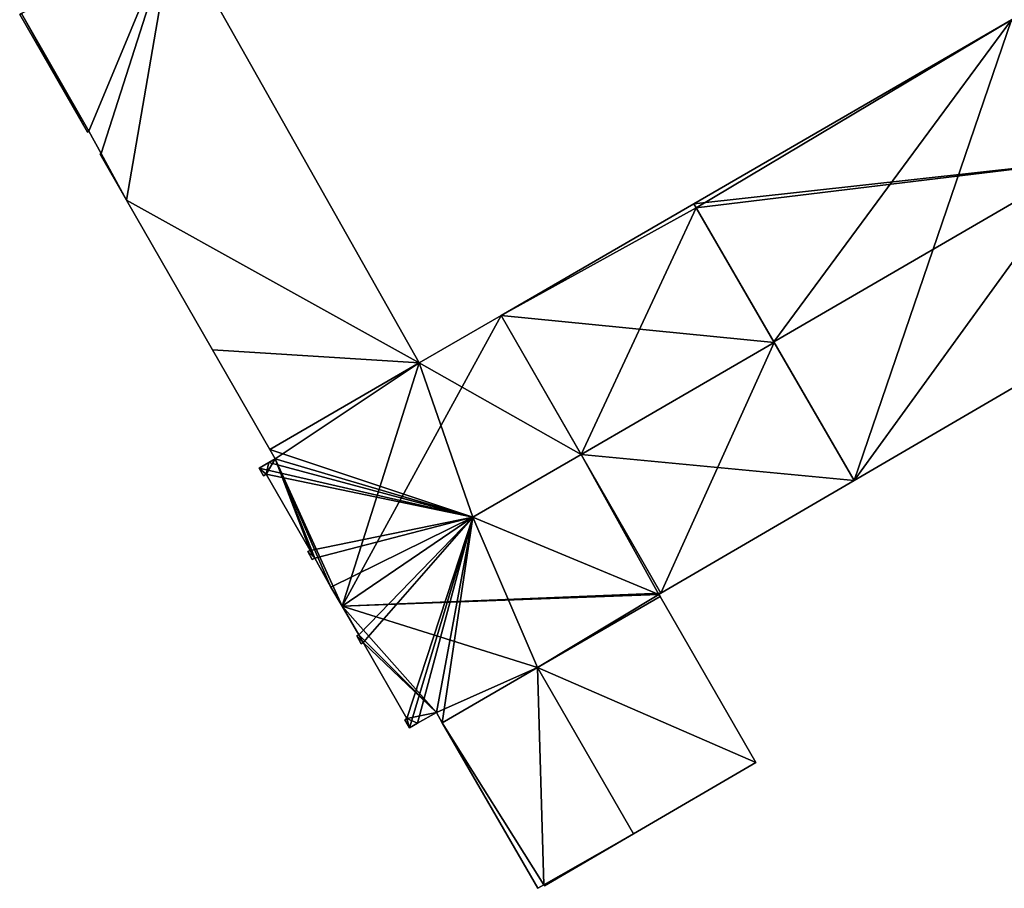
# Model space of a CAD drawing. Units: metres. Extents: x 72479 to 73129, y 348986 to 349575.
# Drawn here: x 72804 to 72847, y 349055 to 349093 of the extents above; entities that cross this region are included whole.
import ezdxf

# ---------------------------------------------------------------- set-up
doc = ezdxf.new("R2010")
doc.units = ezdxf.units.M
for name, color, linetype in [('FacadeFaces', 250, 'Continuous'), ('FloorBoundary', 4, 'Continuous'), ('FloorFaces', 250, 'Continuous'), ('OuterEaves', 4, 'Continuous'), ('RoofFaces', 250, 'Continuous'), ('RoofLines', 2, 'Continuous')]:
    doc.layers.add(name, color=color, linetype=linetype)

msp = doc.modelspace()

# ---------------------------------------------------------------- linework, layer by layer
at = {"layer": 'FacadeFaces'}
for points in [[(72821.505, 349077.956, 264.138), (72810.908, 349096.761, 260.086), (72810.908, 349096.761, 264.138), (72821.505, 349077.956, 264.138)], [(72821.505, 349077.956, 260.086), (72810.908, 349096.761, 260.086), (72821.505, 349077.956, 264.138), (72821.505, 349077.956, 260.086)], [(72804.263, 349093.005, 264.138), (72807.189, 349087.921, 260.086), (72807.189, 349087.921, 264.138), (72804.263, 349093.005, 264.138)], [(72804.263, 349093.005, 260.086), (72807.189, 349087.921, 260.086), (72804.263, 349093.005, 264.138), (72804.263, 349093.005, 260.086)], [(72847.071, 349092.766, 281.873), (72847.071, 349092.766, 259.956), (72833.358, 349084.822, 281.867), (72847.071, 349092.766, 281.873)], [(72833.358, 349084.822, 281.867), (72847.071, 349092.766, 259.956), (72833.358, 349084.822, 259.956), (72833.358, 349084.822, 281.867)], [(72807.189, 349087.921, 264.138), (72807.254, 349087.957, 260.086), (72807.254, 349087.957, 264.138), (72807.189, 349087.921, 264.138)], [(72807.189, 349087.921, 260.086), (72807.254, 349087.957, 260.086), (72807.189, 349087.921, 264.138), (72807.189, 349087.921, 260.086)], [(72807.254, 349087.957, 264.138), (72807.784, 349087.004, 260.086), (72807.784, 349087.004, 264.138), (72807.254, 349087.957, 264.138)], [(72807.254, 349087.957, 260.086), (72807.784, 349087.004, 260.086), (72807.254, 349087.957, 264.138), (72807.254, 349087.957, 260.086)], [(72807.784, 349087.004, 264.138), (72807.734, 349086.975, 260.086), (72807.734, 349086.975, 264.138), (72807.784, 349087.004, 264.138)], [(72807.784, 349087.004, 260.086), (72807.734, 349086.975, 260.086), (72807.784, 349087.004, 264.138), (72807.784, 349087.004, 260.086)], [(72807.734, 349086.975, 264.138), (72808.876, 349084.989, 260.086), (72808.876, 349084.989, 264.138), (72807.734, 349086.975, 264.138)], [(72807.734, 349086.975, 260.086), (72808.876, 349084.989, 260.086), (72807.734, 349086.975, 264.138), (72807.734, 349086.975, 260.086)], [(72808.876, 349084.989, 264.138), (72812.589, 349078.513, 260.086), (72812.589, 349078.513, 264.138), (72808.876, 349084.989, 264.138)], [(72808.876, 349084.989, 260.086), (72812.589, 349078.513, 260.086), (72808.876, 349084.989, 264.138), (72808.876, 349084.989, 260.086)], [(72833.358, 349084.822, 281.92), (72833.358, 349084.822, 260.163), (72825.043, 349080.006, 281.92), (72833.358, 349084.822, 281.92)], [(72833.358, 349084.822, 260.163), (72825.043, 349080.006, 260.163), (72825.043, 349080.006, 281.92), (72833.358, 349084.822, 260.163)], [(72833.456, 349084.655, 281.975), (72833.456, 349084.655, 260.163), (72833.358, 349084.822, 281.92), (72833.456, 349084.655, 281.975)], [(72833.456, 349084.655, 260.163), (72833.358, 349084.822, 260.163), (72833.358, 349084.822, 281.92), (72833.456, 349084.655, 260.163)], [(72833.358, 349084.822, 281.867), (72833.456, 349084.655, 259.956), (72833.456, 349084.655, 281.926), (72833.358, 349084.822, 281.867)], [(72833.358, 349084.822, 259.956), (72833.456, 349084.655, 259.956), (72833.358, 349084.822, 281.867), (72833.358, 349084.822, 259.956)], [(72836.83, 349078.834, 283.873), (72836.83, 349078.834, 260.163), (72833.456, 349084.655, 281.975), (72836.83, 349078.834, 283.873)], [(72836.83, 349078.834, 260.163), (72833.456, 349084.655, 260.163), (72833.456, 349084.655, 281.975), (72836.83, 349078.834, 260.163)], [(72833.456, 349084.655, 281.926), (72836.81, 349078.867, 259.956), (72836.81, 349078.867, 283.96), (72833.456, 349084.655, 281.926)], [(72833.456, 349084.655, 259.956), (72836.81, 349078.867, 259.956), (72833.456, 349084.655, 281.926), (72833.456, 349084.655, 259.956)], [(72840.281, 349072.878, 281.856), (72859.32, 349083.992, 259.956), (72859.32, 349083.992, 281.87), (72840.281, 349072.878, 281.856)], [(72840.281, 349072.878, 259.956), (72859.32, 349083.992, 259.956), (72840.281, 349072.878, 281.856), (72840.281, 349072.878, 259.956)], [(72825.043, 349080.006, 281.92), (72825.043, 349080.006, 260.163), (72821.505, 349077.956, 281.919), (72825.043, 349080.006, 281.92)], [(72825.043, 349080.006, 260.163), (72821.505, 349077.956, 260.163), (72821.505, 349077.956, 281.919), (72825.043, 349080.006, 260.163)], [(72836.81, 349078.867, 283.96), (72836.81, 349078.867, 259.956), (72840.281, 349072.878, 281.856), (72836.81, 349078.867, 283.96)], [(72836.81, 349078.867, 259.956), (72840.281, 349072.878, 259.956), (72840.281, 349072.878, 281.856), (72836.81, 349078.867, 259.956)], [(72812.589, 349078.513, 264.138), (72815.054, 349074.212, 260.086), (72815.054, 349074.212, 264.138), (72812.589, 349078.513, 264.138)], [(72812.589, 349078.513, 260.086), (72815.054, 349074.212, 260.086), (72812.589, 349078.513, 264.138), (72812.589, 349078.513, 260.086)], [(72840.281, 349072.878, 281.931), (72836.83, 349078.834, 260.163), (72836.83, 349078.834, 283.873), (72840.281, 349072.878, 281.931)], [(72840.281, 349072.878, 281.931), (72840.281, 349072.878, 260.163), (72836.83, 349078.834, 260.163), (72840.281, 349072.878, 281.931)], [(72821.505, 349077.956, 281.919), (72815.054, 349074.212, 260.163), (72815.054, 349074.212, 281.921), (72821.505, 349077.956, 281.919)], [(72821.505, 349077.956, 260.163), (72815.054, 349074.212, 260.163), (72821.505, 349077.956, 281.919), (72821.505, 349077.956, 260.163)], [(72815.054, 349074.212, 264.138), (72821.505, 349077.956, 260.086), (72821.505, 349077.956, 264.138), (72815.054, 349074.212, 264.138)], [(72815.054, 349074.212, 260.086), (72821.505, 349077.956, 260.086), (72815.054, 349074.212, 264.138), (72815.054, 349074.212, 260.086)], [(72815.054, 349074.212, 281.921), (72815.286, 349073.808, 260.163), (72815.286, 349073.808, 282.052), (72815.054, 349074.212, 281.921)], [(72815.054, 349074.212, 260.163), (72815.286, 349073.808, 260.163), (72815.054, 349074.212, 281.921), (72815.054, 349074.212, 260.163)], [(72815.286, 349073.808, 282.052), (72815.02, 349073.655, 260.163), (72815.02, 349073.655, 282.052), (72815.286, 349073.808, 282.052)], [(72815.286, 349073.808, 260.163), (72815.02, 349073.655, 260.163), (72815.286, 349073.808, 282.052), (72815.286, 349073.808, 260.163)], [(72815.02, 349073.655, 282.052), (72815.02, 349073.655, 260.163), (72814.604, 349073.415, 281.917), (72815.02, 349073.655, 282.052)], [(72815.02, 349073.655, 260.163), (72814.604, 349073.415, 260.163), (72814.604, 349073.415, 281.917), (72815.02, 349073.655, 260.163)], [(72814.604, 349073.415, 281.917), (72814.604, 349073.415, 260.163), (72814.793, 349073.08, 281.916), (72814.604, 349073.415, 281.917)], [(72814.604, 349073.415, 260.163), (72814.793, 349073.08, 260.163), (72814.793, 349073.08, 281.916), (72814.604, 349073.415, 260.163)], [(72814.793, 349073.08, 281.916), (72814.908, 349073.146, 260.163), (72814.908, 349073.146, 281.953), (72814.793, 349073.08, 281.916)], [(72814.793, 349073.08, 260.163), (72814.908, 349073.146, 260.163), (72814.793, 349073.08, 281.916), (72814.793, 349073.08, 260.163)], [(72814.908, 349073.146, 281.953), (72816.801, 349069.859, 260.163), (72816.801, 349069.859, 281.954), (72814.908, 349073.146, 281.953)], [(72814.908, 349073.146, 260.163), (72816.801, 349069.859, 260.163), (72814.908, 349073.146, 281.953), (72814.908, 349073.146, 260.163)], [(72831.94, 349068.009, 281.923), (72840.281, 349072.878, 260.163), (72840.281, 349072.878, 281.931), (72831.94, 349068.009, 281.923)], [(72831.94, 349068.009, 260.163), (72840.281, 349072.878, 260.163), (72831.94, 349068.009, 281.923), (72831.94, 349068.009, 260.163)], [(72816.801, 349069.859, 281.954), (72816.801, 349069.859, 260.163), (72816.707, 349069.805, 281.923), (72816.801, 349069.859, 281.954)], [(72816.801, 349069.859, 260.163), (72816.707, 349069.805, 260.163), (72816.707, 349069.805, 281.923), (72816.801, 349069.859, 260.163)], [(72816.707, 349069.805, 281.923), (72816.707, 349069.805, 260.163), (72816.893, 349069.459, 281.92), (72816.707, 349069.805, 281.923)], [(72816.707, 349069.805, 260.163), (72816.893, 349069.459, 260.163), (72816.893, 349069.459, 281.92), (72816.707, 349069.805, 260.163)], [(72816.893, 349069.459, 281.92), (72816.996, 349069.519, 260.163), (72816.996, 349069.519, 281.954), (72816.893, 349069.459, 281.92)], [(72816.893, 349069.459, 260.163), (72816.996, 349069.519, 260.163), (72816.893, 349069.459, 281.92), (72816.893, 349069.459, 260.163)], [(72816.996, 349069.519, 281.954), (72816.996, 349069.519, 260.163), (72817.694, 349068.267, 281.948), (72816.996, 349069.519, 281.954)], [(72816.996, 349069.519, 260.163), (72817.694, 349068.267, 260.163), (72817.694, 349068.267, 281.948), (72816.996, 349069.519, 260.163)], [(72817.694, 349068.267, 281.948), (72818.189, 349067.455, 260.163), (72818.189, 349067.455, 281.955), (72817.694, 349068.267, 281.948)], [(72817.694, 349068.267, 260.163), (72818.189, 349067.455, 260.163), (72817.694, 349068.267, 281.948), (72817.694, 349068.267, 260.163)], [(72831.908, 349067.865, 270.471), (72826.62, 349064.801, 260.163), (72826.62, 349064.801, 273.593), (72831.908, 349067.865, 270.471)], [(72831.908, 349067.865, 260.163), (72826.62, 349064.801, 260.163), (72831.908, 349067.865, 270.471), (72831.908, 349067.865, 260.163)], [(72826.62, 349064.801, 281.892), (72831.908, 349067.865, 260.163), (72831.908, 349067.865, 281.892), (72826.62, 349064.801, 281.892)], [(72826.62, 349064.801, 260.163), (72831.908, 349067.865, 260.163), (72826.62, 349064.801, 281.892), (72826.62, 349064.801, 260.163)], [(72831.854, 349067.959, 281.922), (72831.94, 349068.009, 260.163), (72831.94, 349068.009, 281.923), (72831.854, 349067.959, 281.922)], [(72831.854, 349067.959, 260.163), (72831.94, 349068.009, 260.163), (72831.854, 349067.959, 281.922), (72831.854, 349067.959, 260.163)], [(72831.908, 349067.865, 281.892), (72831.854, 349067.959, 260.163), (72831.854, 349067.959, 281.922), (72831.908, 349067.865, 281.892)], [(72831.908, 349067.865, 260.163), (72831.854, 349067.959, 260.163), (72831.908, 349067.865, 281.892), (72831.908, 349067.865, 260.163)], [(72836.035, 349060.69, 270.47), (72831.908, 349067.865, 260.163), (72831.908, 349067.865, 270.471), (72836.035, 349060.69, 270.47)], [(72836.035, 349060.69, 260.163), (72831.908, 349067.865, 260.163), (72836.035, 349060.69, 270.47), (72836.035, 349060.69, 260.163)], [(72818.189, 349067.455, 281.955), (72818.189, 349067.455, 260.163), (72818.898, 349066.215, 281.954), (72818.189, 349067.455, 281.955)], [(72818.189, 349067.455, 260.163), (72818.898, 349066.215, 260.163), (72818.898, 349066.215, 281.954), (72818.189, 349067.455, 260.163)], [(72818.898, 349066.215, 281.954), (72818.898, 349066.215, 260.163), (72818.808, 349066.163, 281.925), (72818.898, 349066.215, 281.954)], [(72818.898, 349066.215, 260.163), (72818.808, 349066.163, 260.163), (72818.808, 349066.163, 281.925), (72818.898, 349066.215, 260.163)], [(72818.808, 349066.163, 281.925), (72818.808, 349066.163, 260.163), (72819.001, 349065.828, 281.925), (72818.808, 349066.163, 281.925)], [(72818.808, 349066.163, 260.163), (72819.001, 349065.828, 260.163), (72819.001, 349065.828, 281.925), (72818.808, 349066.163, 260.163)], [(72819.001, 349065.828, 281.925), (72819.091, 349065.88, 260.163), (72819.091, 349065.88, 281.954), (72819.001, 349065.828, 281.925)], [(72819.001, 349065.828, 260.163), (72819.091, 349065.88, 260.163), (72819.001, 349065.828, 281.925), (72819.001, 349065.828, 260.163)], [(72819.091, 349065.88, 281.954), (72820.978, 349062.601, 260.163), (72820.978, 349062.601, 281.955), (72819.091, 349065.88, 281.954)], [(72819.091, 349065.88, 260.163), (72820.978, 349062.601, 260.163), (72819.091, 349065.88, 281.954), (72819.091, 349065.88, 260.163)], [(72826.62, 349064.801, 273.593), (72826.62, 349064.801, 260.163), (72822.504, 349062.415, 271.163), (72826.62, 349064.801, 273.593)], [(72826.62, 349064.801, 260.163), (72822.504, 349062.415, 260.163), (72822.504, 349062.415, 271.163), (72826.62, 349064.801, 260.163)], [(72822.504, 349062.415, 281.892), (72826.62, 349064.801, 260.163), (72826.62, 349064.801, 281.892), (72822.504, 349062.415, 281.892)], [(72822.504, 349062.415, 260.163), (72826.62, 349064.801, 260.163), (72822.504, 349062.415, 281.892), (72822.504, 349062.415, 260.163)], [(72821.437, 349062.399, 282.039), (72821.437, 349062.399, 260.163), (72822.249, 349062.859, 282.036), (72821.437, 349062.399, 282.039)], [(72821.437, 349062.399, 260.163), (72822.249, 349062.859, 260.163), (72822.249, 349062.859, 282.036), (72821.437, 349062.399, 260.163)], [(72822.249, 349062.859, 282.036), (72822.249, 349062.859, 260.163), (72822.504, 349062.415, 281.892), (72822.249, 349062.859, 282.036)], [(72822.249, 349062.859, 260.163), (72822.504, 349062.415, 260.163), (72822.504, 349062.415, 281.892), (72822.249, 349062.859, 260.163)], [(72820.978, 349062.601, 281.955), (72820.978, 349062.601, 260.163), (72820.888, 349062.537, 281.924), (72820.978, 349062.601, 281.955)], [(72820.978, 349062.601, 260.163), (72820.888, 349062.537, 260.163), (72820.888, 349062.537, 281.924), (72820.978, 349062.601, 260.163)], [(72820.888, 349062.537, 281.924), (72821.085, 349062.199, 260.163), (72821.085, 349062.199, 281.925), (72820.888, 349062.537, 281.924)], [(72820.888, 349062.537, 260.163), (72821.085, 349062.199, 260.163), (72820.888, 349062.537, 281.924), (72820.888, 349062.537, 260.163)], [(72821.085, 349062.199, 281.925), (72821.437, 349062.399, 260.163), (72821.437, 349062.399, 282.039), (72821.085, 349062.199, 281.925)], [(72821.085, 349062.199, 260.163), (72821.437, 349062.399, 260.163), (72821.085, 349062.199, 281.925), (72821.085, 349062.199, 260.163)], [(72822.504, 349062.415, 271.163), (72826.621, 349055.263, 260.163), (72826.621, 349055.263, 271.165), (72822.504, 349062.415, 271.163)], [(72822.504, 349062.415, 260.163), (72826.621, 349055.263, 260.163), (72822.504, 349062.415, 271.163), (72822.504, 349062.415, 260.163)], [(72830.755, 349057.609, 273.593), (72830.755, 349057.609, 260.163), (72836.035, 349060.69, 270.47), (72830.755, 349057.609, 273.593)], [(72830.755, 349057.609, 260.163), (72836.035, 349060.69, 260.163), (72836.035, 349060.69, 270.47), (72830.755, 349057.609, 260.163)], [(72826.913, 349055.368, 271.321), (72830.755, 349057.609, 260.163), (72830.755, 349057.609, 273.593), (72826.913, 349055.368, 271.321)], [(72826.913, 349055.368, 260.163), (72830.755, 349057.609, 260.163), (72826.913, 349055.368, 271.321), (72826.913, 349055.368, 260.163)], [(72826.621, 349055.263, 271.165), (72826.883, 349055.413, 260.163), (72826.883, 349055.413, 271.319), (72826.621, 349055.263, 271.165)], [(72826.621, 349055.263, 271.165), (72826.621, 349055.263, 260.163), (72826.883, 349055.413, 260.163), (72826.621, 349055.263, 271.165)], [(72826.883, 349055.413, 271.319), (72826.9, 349055.388, 260.163), (72826.9, 349055.388, 271.32), (72826.883, 349055.413, 271.319)], [(72826.883, 349055.413, 260.163), (72826.9, 349055.388, 260.163), (72826.883, 349055.413, 271.319), (72826.883, 349055.413, 260.163)], [(72826.9, 349055.388, 271.32), (72826.913, 349055.368, 260.163), (72826.913, 349055.368, 271.321), (72826.9, 349055.388, 271.32)], [(72826.9, 349055.388, 260.163), (72826.913, 349055.368, 260.163), (72826.9, 349055.388, 271.32), (72826.9, 349055.388, 260.163)]]:
    msp.add_3dface(points, dxfattribs=at)
at = {"layer": 'FloorBoundary'}
for points in [[(72804.263, 349093.005, 260.086), (72807.189, 349087.921, 260.086), (72807.254, 349087.957, 260.086), (72807.784, 349087.004, 260.086), (72807.734, 349086.975, 260.086), (72808.876, 349084.989, 260.086), (72812.589, 349078.513, 260.086), (72815.054, 349074.212, 260.086), (72821.505, 349077.956, 260.086), (72810.908, 349096.761, 260.086), (72804.345, 349093.051, 260.086), (72804.263, 349093.005, 260.086)], [(72833.358, 349084.822, 259.956), (72833.456, 349084.655, 259.956), (72836.81, 349078.867, 259.956), (72840.281, 349072.878, 259.956), (72859.32, 349083.992, 259.956), (72859.685, 349084.205, 259.956), (72859.702, 349084.215, 259.956), (72852.826, 349096.129, 259.956), (72852.796, 349096.114, 259.956), (72852.466, 349095.941, 259.956), (72847.071, 349092.766, 259.956), (72833.358, 349084.822, 259.956)], [(72836.83, 349078.834, 260.163), (72833.456, 349084.655, 260.163), (72833.358, 349084.822, 260.163), (72825.043, 349080.006, 260.163), (72821.505, 349077.956, 260.163), (72815.054, 349074.212, 260.163), (72815.286, 349073.808, 260.163), (72815.02, 349073.655, 260.163), (72814.604, 349073.415, 260.163), (72814.793, 349073.08, 260.163), (72814.908, 349073.146, 260.163), (72816.801, 349069.859, 260.163), (72816.707, 349069.805, 260.163), (72816.893, 349069.459, 260.163), (72816.996, 349069.519, 260.163), (72817.694, 349068.267, 260.163), (72818.189, 349067.455, 260.163), (72818.898, 349066.215, 260.163), (72818.808, 349066.163, 260.163), (72819.001, 349065.828, 260.163), (72819.091, 349065.88, 260.163), (72820.978, 349062.601, 260.163), (72820.888, 349062.537, 260.163), (72821.085, 349062.199, 260.163), (72821.437, 349062.399, 260.163), (72822.249, 349062.859, 260.163), (72822.504, 349062.415, 260.163), (72826.62, 349064.801, 260.163), (72831.908, 349067.865, 260.163), (72831.854, 349067.959, 260.163), (72831.94, 349068.009, 260.163), (72840.281, 349072.878, 260.163), (72836.83, 349078.834, 260.163)], [(72826.883, 349055.413, 260.163), (72826.9, 349055.388, 260.163), (72826.913, 349055.368, 260.163), (72830.755, 349057.609, 260.163), (72836.035, 349060.69, 260.163), (72831.908, 349067.865, 260.163), (72826.62, 349064.801, 260.163), (72822.504, 349062.415, 260.163), (72826.621, 349055.263, 260.163), (72826.883, 349055.413, 260.163)]]:
    msp.add_polyline3d(points, dxfattribs=at)
at = {"layer": 'FloorFaces'}
for points in [[(72807.254, 349087.957, 260.086), (72804.345, 349093.051, 260.086), (72810.908, 349096.761, 260.086), (72807.254, 349087.957, 260.086)], [(72807.254, 349087.957, 260.086), (72810.908, 349096.761, 260.086), (72807.784, 349087.004, 260.086), (72807.254, 349087.957, 260.086)], [(72807.784, 349087.004, 260.086), (72810.908, 349096.761, 260.086), (72808.876, 349084.989, 260.086), (72807.784, 349087.004, 260.086)], [(72808.876, 349084.989, 260.086), (72810.908, 349096.761, 260.086), (72821.505, 349077.956, 260.086), (72808.876, 349084.989, 260.086)], [(72804.263, 349093.005, 260.086), (72804.345, 349093.051, 260.086), (72807.189, 349087.921, 260.086), (72804.263, 349093.005, 260.086)], [(72807.189, 349087.921, 260.086), (72804.345, 349093.051, 260.086), (72807.254, 349087.957, 260.086), (72807.189, 349087.921, 260.086)], [(72833.358, 349084.822, 259.956), (72847.071, 349092.766, 259.956), (72833.456, 349084.655, 259.956), (72833.358, 349084.822, 259.956)], [(72833.456, 349084.655, 259.956), (72847.071, 349092.766, 259.956), (72836.81, 349078.867, 259.956), (72833.456, 349084.655, 259.956)], [(72836.81, 349078.867, 259.956), (72847.071, 349092.766, 259.956), (72840.281, 349072.878, 259.956), (72836.81, 349078.867, 259.956)], [(72840.281, 349072.878, 259.956), (72847.071, 349092.766, 259.956), (72859.32, 349083.992, 259.956), (72840.281, 349072.878, 259.956)], [(72807.784, 349087.004, 260.086), (72808.876, 349084.989, 260.086), (72807.734, 349086.975, 260.086), (72807.784, 349087.004, 260.086)], [(72808.876, 349084.989, 260.086), (72821.505, 349077.956, 260.086), (72812.589, 349078.513, 260.086), (72808.876, 349084.989, 260.086)], [(72833.456, 349084.655, 260.163), (72825.043, 349080.006, 260.163), (72833.358, 349084.822, 260.163), (72833.456, 349084.655, 260.163)], [(72836.83, 349078.834, 260.163), (72825.043, 349080.006, 260.163), (72833.456, 349084.655, 260.163), (72836.83, 349078.834, 260.163)], [(72825.043, 349080.006, 260.163), (72818.189, 349067.455, 260.163), (72821.505, 349077.956, 260.163), (72825.043, 349080.006, 260.163)], [(72825.043, 349080.006, 260.163), (72831.94, 349068.009, 260.163), (72818.189, 349067.455, 260.163), (72825.043, 349080.006, 260.163)], [(72836.83, 349078.834, 260.163), (72831.94, 349068.009, 260.163), (72825.043, 349080.006, 260.163), (72836.83, 349078.834, 260.163)], [(72812.589, 349078.513, 260.086), (72821.505, 349077.956, 260.086), (72815.054, 349074.212, 260.086), (72812.589, 349078.513, 260.086)], [(72836.83, 349078.834, 260.163), (72840.281, 349072.878, 260.163), (72831.94, 349068.009, 260.163), (72836.83, 349078.834, 260.163)], [(72821.505, 349077.956, 260.163), (72815.286, 349073.808, 260.163), (72815.054, 349074.212, 260.163), (72821.505, 349077.956, 260.163)], [(72821.505, 349077.956, 260.163), (72818.189, 349067.455, 260.163), (72815.286, 349073.808, 260.163), (72821.505, 349077.956, 260.163)], [(72815.286, 349073.808, 260.163), (72814.908, 349073.146, 260.163), (72815.02, 349073.655, 260.163), (72815.286, 349073.808, 260.163)], [(72815.286, 349073.808, 260.163), (72816.801, 349069.859, 260.163), (72814.908, 349073.146, 260.163), (72815.286, 349073.808, 260.163)], [(72815.286, 349073.808, 260.163), (72816.996, 349069.519, 260.163), (72816.801, 349069.859, 260.163), (72815.286, 349073.808, 260.163)], [(72815.286, 349073.808, 260.163), (72817.694, 349068.267, 260.163), (72816.996, 349069.519, 260.163), (72815.286, 349073.808, 260.163)], [(72815.286, 349073.808, 260.163), (72818.189, 349067.455, 260.163), (72817.694, 349068.267, 260.163), (72815.286, 349073.808, 260.163)], [(72815.02, 349073.655, 260.163), (72814.908, 349073.146, 260.163), (72814.604, 349073.415, 260.163), (72815.02, 349073.655, 260.163)], [(72814.604, 349073.415, 260.163), (72814.908, 349073.146, 260.163), (72814.793, 349073.08, 260.163), (72814.604, 349073.415, 260.163)], [(72816.801, 349069.859, 260.163), (72816.996, 349069.519, 260.163), (72816.707, 349069.805, 260.163), (72816.801, 349069.859, 260.163)], [(72816.707, 349069.805, 260.163), (72816.996, 349069.519, 260.163), (72816.893, 349069.459, 260.163), (72816.707, 349069.805, 260.163)], [(72818.189, 349067.455, 260.163), (72831.94, 349068.009, 260.163), (72831.854, 349067.959, 260.163), (72818.189, 349067.455, 260.163)], [(72818.189, 349067.455, 260.163), (72831.854, 349067.959, 260.163), (72826.62, 349064.801, 260.163), (72818.189, 349067.455, 260.163)], [(72826.62, 349064.801, 260.163), (72831.854, 349067.959, 260.163), (72831.908, 349067.865, 260.163), (72826.62, 349064.801, 260.163)], [(72836.035, 349060.69, 260.163), (72826.62, 349064.801, 260.163), (72831.908, 349067.865, 260.163), (72836.035, 349060.69, 260.163)], [(72818.189, 349067.455, 260.163), (72822.249, 349062.859, 260.163), (72818.898, 349066.215, 260.163), (72818.189, 349067.455, 260.163)], [(72818.189, 349067.455, 260.163), (72826.62, 349064.801, 260.163), (72822.249, 349062.859, 260.163), (72818.189, 349067.455, 260.163)], [(72818.898, 349066.215, 260.163), (72819.091, 349065.88, 260.163), (72818.808, 349066.163, 260.163), (72818.898, 349066.215, 260.163)], [(72818.808, 349066.163, 260.163), (72819.091, 349065.88, 260.163), (72819.001, 349065.828, 260.163), (72818.808, 349066.163, 260.163)], [(72818.898, 349066.215, 260.163), (72822.249, 349062.859, 260.163), (72819.091, 349065.88, 260.163), (72818.898, 349066.215, 260.163)], [(72819.091, 349065.88, 260.163), (72822.249, 349062.859, 260.163), (72820.978, 349062.601, 260.163), (72819.091, 349065.88, 260.163)], [(72822.249, 349062.859, 260.163), (72826.62, 349064.801, 260.163), (72822.504, 349062.415, 260.163), (72822.249, 349062.859, 260.163)], [(72826.883, 349055.413, 260.163), (72822.504, 349062.415, 260.163), (72826.62, 349064.801, 260.163), (72826.883, 349055.413, 260.163)], [(72826.883, 349055.413, 260.163), (72826.62, 349064.801, 260.163), (72830.755, 349057.609, 260.163), (72826.883, 349055.413, 260.163)], [(72830.755, 349057.609, 260.163), (72826.62, 349064.801, 260.163), (72836.035, 349060.69, 260.163), (72830.755, 349057.609, 260.163)], [(72820.978, 349062.601, 260.163), (72822.249, 349062.859, 260.163), (72821.437, 349062.399, 260.163), (72820.978, 349062.601, 260.163)], [(72820.978, 349062.601, 260.163), (72821.085, 349062.199, 260.163), (72820.888, 349062.537, 260.163), (72820.978, 349062.601, 260.163)], [(72820.978, 349062.601, 260.163), (72821.437, 349062.399, 260.163), (72821.085, 349062.199, 260.163), (72820.978, 349062.601, 260.163)], [(72826.883, 349055.413, 260.163), (72826.621, 349055.263, 260.163), (72822.504, 349062.415, 260.163), (72826.883, 349055.413, 260.163)], [(72826.883, 349055.413, 260.163), (72830.755, 349057.609, 260.163), (72826.9, 349055.388, 260.163), (72826.883, 349055.413, 260.163)], [(72826.9, 349055.388, 260.163), (72830.755, 349057.609, 260.163), (72826.913, 349055.368, 260.163), (72826.9, 349055.388, 260.163)]]:
    msp.add_3dface(points, dxfattribs=at)
at = {"layer": 'OuterEaves'}
for points in [[(72807.734, 349086.975, 264.138), (72808.876, 349084.989, 264.138), (72812.589, 349078.513, 264.138), (72815.054, 349074.212, 264.138), (72821.505, 349077.956, 264.138), (72810.908, 349096.761, 264.138), (72804.345, 349093.051, 264.138), (72804.263, 349093.005, 264.138), (72807.189, 349087.921, 264.138), (72807.254, 349087.957, 264.138), (72807.784, 349087.004, 264.138), (72807.734, 349086.975, 264.138)], [(72859.702, 349084.215, 281.865), (72852.826, 349096.129, 281.857), (72852.796, 349096.114, 281.867), (72852.466, 349095.941, 281.862), (72847.071, 349092.766, 281.873), (72833.358, 349084.822, 281.867), (72833.456, 349084.655, 281.926), (72836.81, 349078.867, 283.96), (72840.281, 349072.878, 281.856), (72859.32, 349083.992, 281.87), (72859.685, 349084.205, 281.871), (72859.702, 349084.215, 281.865)], [(72833.358, 349084.822, 281.92), (72825.043, 349080.006, 281.92), (72821.505, 349077.956, 281.919), (72815.054, 349074.212, 281.921), (72815.286, 349073.808, 282.052), (72815.02, 349073.655, 282.052), (72814.604, 349073.415, 281.917), (72814.793, 349073.08, 281.916), (72814.908, 349073.146, 281.953), (72816.801, 349069.859, 281.954), (72816.707, 349069.805, 281.923), (72816.893, 349069.459, 281.92), (72816.996, 349069.519, 281.954), (72817.694, 349068.267, 281.948), (72818.189, 349067.455, 281.955), (72818.898, 349066.215, 281.954), (72818.808, 349066.163, 281.925), (72819.001, 349065.828, 281.925), (72819.091, 349065.88, 281.954), (72820.978, 349062.601, 281.955), (72820.888, 349062.537, 281.924), (72821.085, 349062.199, 281.925), (72821.437, 349062.399, 282.039), (72822.249, 349062.859, 282.036), (72822.504, 349062.415, 281.892), (72826.62, 349064.801, 281.892), (72831.908, 349067.865, 281.892), (72831.854, 349067.959, 281.922), (72831.94, 349068.009, 281.923), (72840.281, 349072.878, 281.931), (72836.83, 349078.834, 283.873), (72833.456, 349084.655, 281.975), (72833.358, 349084.822, 281.92)], [(72826.913, 349055.368, 271.321), (72830.755, 349057.609, 273.593), (72836.035, 349060.69, 270.47), (72831.908, 349067.865, 270.471), (72826.62, 349064.801, 273.593), (72822.504, 349062.415, 271.163), (72826.621, 349055.263, 271.165), (72826.883, 349055.413, 271.319), (72826.9, 349055.388, 271.32), (72826.913, 349055.368, 271.321)]]:
    msp.add_polyline3d(points, dxfattribs=at)
at = {"layer": 'RoofFaces'}
for points in [[(72804.345, 349093.051, 264.138), (72807.254, 349087.957, 264.138), (72810.908, 349096.761, 264.138), (72804.345, 349093.051, 264.138)], [(72807.254, 349087.957, 264.138), (72807.784, 349087.004, 264.138), (72810.908, 349096.761, 264.138), (72807.254, 349087.957, 264.138)], [(72810.908, 349096.761, 264.138), (72807.784, 349087.004, 264.138), (72808.876, 349084.989, 264.138), (72810.908, 349096.761, 264.138)], [(72821.505, 349077.956, 264.138), (72810.908, 349096.761, 264.138), (72808.876, 349084.989, 264.138), (72821.505, 349077.956, 264.138)], [(72804.263, 349093.005, 264.138), (72807.189, 349087.921, 264.138), (72804.345, 349093.051, 264.138), (72804.263, 349093.005, 264.138)], [(72807.189, 349087.921, 264.138), (72807.254, 349087.957, 264.138), (72804.345, 349093.051, 264.138), (72807.189, 349087.921, 264.138)], [(72833.358, 349084.822, 281.867), (72850.295, 349086.699, 283.96), (72847.071, 349092.766, 281.873), (72833.358, 349084.822, 281.867)], [(72808.876, 349084.989, 264.138), (72807.784, 349087.004, 264.138), (72807.734, 349086.975, 264.138), (72808.876, 349084.989, 264.138)], [(72833.456, 349084.655, 281.926), (72850.295, 349086.699, 283.96), (72833.358, 349084.822, 281.867), (72833.456, 349084.655, 281.926)], [(72836.81, 349078.867, 283.96), (72850.295, 349086.699, 283.96), (72833.456, 349084.655, 281.926), (72836.81, 349078.867, 283.96)], [(72840.281, 349072.878, 281.856), (72850.295, 349086.699, 283.96), (72836.81, 349078.867, 283.96), (72840.281, 349072.878, 281.856)], [(72859.32, 349083.992, 281.87), (72850.295, 349086.699, 283.96), (72840.281, 349072.878, 281.856), (72859.32, 349083.992, 281.87)], [(72812.589, 349078.513, 264.138), (72821.505, 349077.956, 264.138), (72808.876, 349084.989, 264.138), (72812.589, 349078.513, 264.138)], [(72825.043, 349080.006, 281.92), (72833.456, 349084.655, 281.975), (72833.358, 349084.822, 281.92), (72825.043, 349080.006, 281.92)], [(72825.043, 349080.006, 281.92), (72828.494, 349074.003, 283.873), (72833.456, 349084.655, 281.975), (72825.043, 349080.006, 281.92)], [(72833.456, 349084.655, 281.975), (72828.494, 349074.003, 283.873), (72836.83, 349078.834, 283.873), (72833.456, 349084.655, 281.975)], [(72821.505, 349077.956, 281.919), (72828.494, 349074.003, 283.873), (72825.043, 349080.006, 281.92), (72821.505, 349077.956, 281.919)], [(72815.054, 349074.212, 264.138), (72821.505, 349077.956, 264.138), (72812.589, 349078.513, 264.138), (72815.054, 349074.212, 264.138)], [(72836.83, 349078.834, 283.873), (72828.494, 349074.003, 283.873), (72840.281, 349072.878, 281.931), (72836.83, 349078.834, 283.873)], [(72815.054, 349074.212, 281.921), (72823.822, 349071.295, 283.873), (72821.505, 349077.956, 281.919), (72815.054, 349074.212, 281.921)], [(72823.822, 349071.295, 283.873), (72828.494, 349074.003, 283.873), (72821.505, 349077.956, 281.919), (72823.822, 349071.295, 283.873)], [(72815.286, 349073.808, 282.052), (72823.822, 349071.295, 283.873), (72815.054, 349074.212, 281.921), (72815.286, 349073.808, 282.052)], [(72815.02, 349073.655, 282.052), (72823.822, 349071.295, 283.873), (72815.286, 349073.808, 282.052), (72815.02, 349073.655, 282.052)], [(72831.854, 349067.959, 281.922), (72828.494, 349074.003, 283.873), (72823.822, 349071.295, 283.873), (72831.854, 349067.959, 281.922)], [(72831.94, 349068.009, 281.923), (72828.494, 349074.003, 283.873), (72831.854, 349067.959, 281.922), (72831.94, 349068.009, 281.923)], [(72840.281, 349072.878, 281.931), (72828.494, 349074.003, 283.873), (72831.94, 349068.009, 281.923), (72840.281, 349072.878, 281.931)], [(72814.604, 349073.415, 281.917), (72823.822, 349071.295, 283.873), (72815.02, 349073.655, 282.052), (72814.604, 349073.415, 281.917)], [(72814.793, 349073.08, 281.916), (72814.908, 349073.146, 281.953), (72814.604, 349073.415, 281.917), (72814.793, 349073.08, 281.916)], [(72814.908, 349073.146, 281.953), (72823.822, 349071.295, 283.873), (72814.604, 349073.415, 281.917), (72814.908, 349073.146, 281.953)], [(72816.801, 349069.859, 281.954), (72823.822, 349071.295, 283.873), (72814.908, 349073.146, 281.953), (72816.801, 349069.859, 281.954)], [(72816.996, 349069.519, 281.954), (72823.822, 349071.295, 283.873), (72816.801, 349069.859, 281.954), (72816.996, 349069.519, 281.954)], [(72817.694, 349068.267, 281.948), (72823.822, 349071.295, 283.873), (72816.996, 349069.519, 281.954), (72817.694, 349068.267, 281.948)], [(72818.189, 349067.455, 281.955), (72823.822, 349071.295, 283.873), (72817.694, 349068.267, 281.948), (72818.189, 349067.455, 281.955)], [(72818.898, 349066.215, 281.954), (72823.822, 349071.295, 283.873), (72818.189, 349067.455, 281.955), (72818.898, 349066.215, 281.954)], [(72819.091, 349065.88, 281.954), (72823.822, 349071.295, 283.873), (72818.898, 349066.215, 281.954), (72819.091, 349065.88, 281.954)], [(72820.978, 349062.601, 281.955), (72823.822, 349071.295, 283.873), (72819.091, 349065.88, 281.954), (72820.978, 349062.601, 281.955)], [(72821.085, 349062.199, 281.925), (72823.822, 349071.295, 283.873), (72820.978, 349062.601, 281.955), (72821.085, 349062.199, 281.925)], [(72821.437, 349062.399, 282.039), (72823.822, 349071.295, 283.873), (72821.085, 349062.199, 281.925), (72821.437, 349062.399, 282.039)], [(72822.249, 349062.859, 282.036), (72823.822, 349071.295, 283.873), (72821.437, 349062.399, 282.039), (72822.249, 349062.859, 282.036)], [(72822.504, 349062.415, 281.892), (72823.822, 349071.295, 283.873), (72822.249, 349062.859, 282.036), (72822.504, 349062.415, 281.892)], [(72826.62, 349064.801, 281.892), (72823.822, 349071.295, 283.873), (72822.504, 349062.415, 281.892), (72826.62, 349064.801, 281.892)], [(72831.854, 349067.959, 281.922), (72823.822, 349071.295, 283.873), (72826.62, 349064.801, 281.892), (72831.854, 349067.959, 281.922)], [(72816.707, 349069.805, 281.923), (72816.996, 349069.519, 281.954), (72816.801, 349069.859, 281.954), (72816.707, 349069.805, 281.923)], [(72816.893, 349069.459, 281.92), (72816.996, 349069.519, 281.954), (72816.707, 349069.805, 281.923), (72816.893, 349069.459, 281.92)], [(72831.908, 349067.865, 281.892), (72831.854, 349067.959, 281.922), (72826.62, 349064.801, 281.892), (72831.908, 349067.865, 281.892)], [(72831.908, 349067.865, 270.471), (72826.62, 349064.801, 273.593), (72836.035, 349060.69, 270.47), (72831.908, 349067.865, 270.471)], [(72818.808, 349066.163, 281.925), (72819.091, 349065.88, 281.954), (72818.898, 349066.215, 281.954), (72818.808, 349066.163, 281.925)], [(72819.001, 349065.828, 281.925), (72819.091, 349065.88, 281.954), (72818.808, 349066.163, 281.925), (72819.001, 349065.828, 281.925)], [(72822.504, 349062.415, 271.163), (72826.883, 349055.413, 271.319), (72826.62, 349064.801, 273.593), (72822.504, 349062.415, 271.163)], [(72836.035, 349060.69, 270.47), (72826.62, 349064.801, 273.593), (72830.755, 349057.609, 273.593), (72836.035, 349060.69, 270.47)], [(72826.62, 349064.801, 273.593), (72826.883, 349055.413, 271.319), (72830.755, 349057.609, 273.593), (72826.62, 349064.801, 273.593)], [(72820.888, 349062.537, 281.924), (72821.085, 349062.199, 281.925), (72820.978, 349062.601, 281.955), (72820.888, 349062.537, 281.924)], [(72826.621, 349055.263, 271.165), (72826.883, 349055.413, 271.319), (72822.504, 349062.415, 271.163), (72826.621, 349055.263, 271.165)], [(72826.883, 349055.413, 271.319), (72826.9, 349055.388, 271.32), (72830.755, 349057.609, 273.593), (72826.883, 349055.413, 271.319)], [(72830.755, 349057.609, 273.593), (72826.9, 349055.388, 271.32), (72826.913, 349055.368, 271.321), (72830.755, 349057.609, 273.593)]]:
    msp.add_3dface(points, dxfattribs=at)
at = {"layer": 'RoofLines'}
for points in [[(72850.295, 349086.699, 283.96), (72836.81, 349078.867, 283.96)], [(72823.822, 349071.295, 283.873), (72828.494, 349074.003, 283.873), (72836.83, 349078.834, 283.873)], [(72815.02, 349073.655, 282.052), (72823.822, 349071.295, 283.873)], [(72823.822, 349071.295, 283.873), (72821.437, 349062.399, 282.039)], [(72818.898, 349066.215, 281.954), (72819.091, 349065.88, 281.954)], [(72826.62, 349064.801, 273.593), (72830.755, 349057.609, 273.593), (72826.9, 349055.388, 271.32)]]:
    msp.add_polyline3d(points, dxfattribs=at)

doc.saveas('drawing.dxf')
